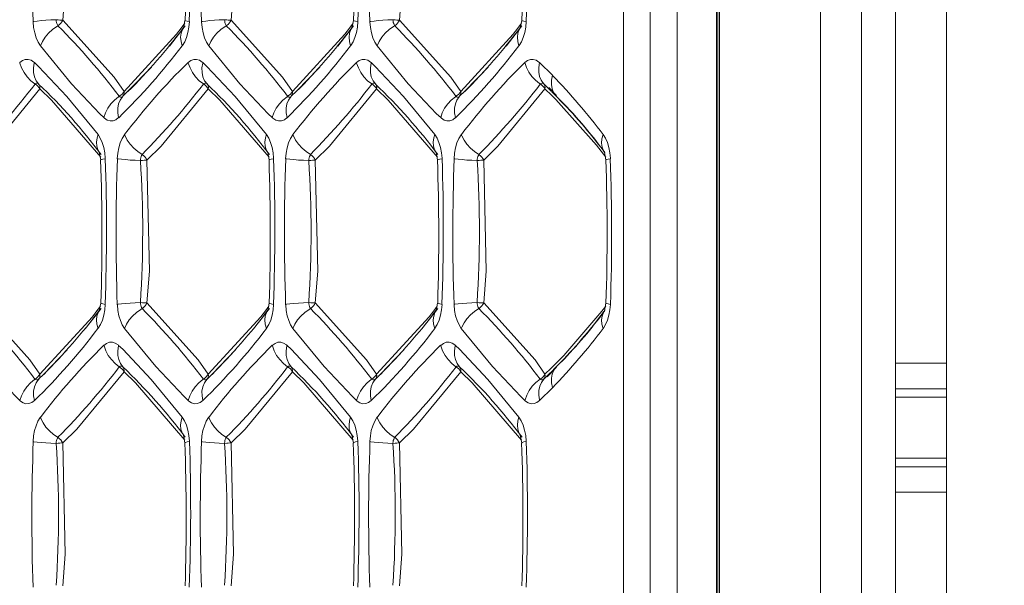
# Model space of a CAD drawing. Units: millimetres. Extents: x 4786 to 7313, y 112 to 1285.
# Drawn here: x 5721 to 5741, y 338 to 349 of the extents above; entities that cross this region are included whole.
import ezdxf

# ---------------------------------------------------------------- set-up
doc = ezdxf.new("R2010")
doc.units = ezdxf.units.MM
doc.layers.add('QUOTE', color=7, linetype='Continuous')
doc.styles.add('AEC_CATALOGO_00', font='MyriadPro-Regular_0.ttf', dxfattribs={"width": 0.8})
doc.dimstyles.new('AEC_CATALOGO_00', dxfattribs={"dimtxt": 38, "dimasz": 50, "dimexe": 0, "dimexo": 0, "dimgap": 10, "dimtad": 1, "dimdec": 0, "dimzin": 12, "dimdsep": 46, "dimtxsty": 'AEC_CATALOGO_00', "dimblk": 'CLOSEDBLANK', "dimcen": 0, "dimclrd": 253, "dimclre": 253, "dimclrt": 7, "dimadec": 0, "dimazin": 3, "dimtfac": 1, "dimtdec": 0, "dimtmove": 0, "dimatfit": 3, "dimldrblk": 'CLOSEDBLANK', "dimfxl": 1, "dimtolj": 1, "dimarcsym": 0})

# ---------------------------------------------------------------- blocks, each defined once
blk = doc.blocks.new('_ClosedBlank')
at = {"color": 0, "linetype": 'ByBlock', "lineweight": -2}
for p, q in [((-1, 0.16667), (0, 0)), ((-1, 0.16667), (-1, -0.16667)), ((0, 0), (-1, -0.16667))]:
    blk.add_line(p, q, dxfattribs=at)
blk = doc.blocks.new('*D34')
at = {"layer": 'Defpoints', "color": 0, "transparency": 16777216}
for p in [(5909.935, 471.115), (4961.571, 401.056), (5909.935, 120.761)]:
    blk.add_point(p, dxfattribs=at)
at = {"layer": 'QUOTE', "color": 253, "lineweight": -2, "transparency": 16777216}
for p, q in [((5909.935, 471.115), (5909.935, 120.761)), ((4961.571, 401.056), (4961.571, 120.761)), ((5011.571, 120.761), (5859.935, 120.761))]:
    blk.add_line(p, q, dxfattribs=at)
at = {"layer": 'QUOTE', "color": 253, "lineweight": -2, "transparency": 16777216, "xscale": 50, "yscale": 50, "zscale": 50, "rotation": 180}
blk.add_blockref('_ClosedBlank', (4961.571, 120.761), dxfattribs=at)
at = {"layer": 'QUOTE', "color": 253, "lineweight": -2, "transparency": 16777216, "xscale": 50, "yscale": 50, "zscale": 50}
blk.add_blockref('_ClosedBlank', (5909.935, 120.761), dxfattribs=at)
at = {"layer": 'QUOTE', "color": 7, "transparency": 16777216, "insert": (5435.753, 150.099), "char_height": 38, "attachment_point": 5, "style": 'AEC_CATALOGO_00'}
blk.add_mtext('\\A1;948', dxfattribs=at)

msp = doc.modelspace()

# ---------------------------------------------------------------- linework, layer by layer
at = {"linetype": 'Continuous', "lineweight": 5, "transparency": 33554687}
for p, q in [((5737.923, 307.483), (5737.924, 414.746)), ((5738.592, 309.218), (5738.593, 413.012)), ((5739.593, 413.012), (5739.592, 309.218)), ((5735.079, 324.115), (5735.079, 398.115)), ((5735.102, 324.115), (5735.103, 398.115)), ((5735.137, 324.08), (5735.138, 398.15)), ((5737.118, 398.22), (5737.117, 324.01)), ((5733.249, 326.761), (5733.249, 395.469)), ((5733.777, 395.469), (5733.777, 326.761)), ((5734.306, 395.469), (5734.306, 326.761)), ((5724.64, 348.61), (5724.611, 348.462)), ((5727.947, 348.61), (5727.918, 348.462)), ((5731.253, 348.61), (5731.224, 348.462)), ((5724.335, 348.103), (5724.646, 348.504)), ((5727.641, 348.103), (5727.952, 348.504)), ((5730.947, 348.103), (5731.258, 348.504)), ((5723.522, 347.217), (5723.982, 347.694)), ((5726.828, 347.217), (5727.288, 347.694)), ((5730.134, 347.217), (5730.594, 347.694)), ((5731.604, 347.78), (5731.857, 347.531)), ((5731.773, 347.278), (5731.687, 347.361)), ((5731.834, 347.217), (5731.773, 347.278)), ((5731.783, 347.293), (5731.939, 347.136)), ((5723.421, 347.119), (5723.522, 347.217)), ((5726.728, 347.119), (5726.828, 347.217)), ((5730.034, 347.119), (5730.134, 347.217)), ((5731.93, 347.122), (5731.835, 347.216)), ((5722.958, 346.018), (5722.987, 345.87)), ((5726.265, 346.018), (5726.294, 345.87)), ((5729.571, 346.018), (5729.6, 345.87)), ((5732.877, 346.018), (5732.906, 345.87)), ((5722.987, 343.06), (5722.958, 342.912)), ((5726.294, 343.06), (5726.265, 342.912)), ((5729.6, 343.06), (5729.571, 342.912)), ((5732.906, 343.06), (5732.877, 342.912)), ((5722.682, 342.553), (5722.993, 342.954)), ((5725.988, 342.553), (5726.299, 342.954)), ((5729.294, 342.553), (5729.605, 342.954)), ((5721.869, 341.667), (5722.329, 342.144)), ((5725.175, 341.667), (5725.635, 342.144)), ((5728.481, 341.667), (5728.941, 342.144)), ((5738.592, 341.88), (5739.592, 341.88)), ((5721.768, 341.569), (5721.869, 341.667)), ((5725.074, 341.569), (5725.175, 341.667)), ((5728.381, 341.569), (5728.481, 341.667)), ((5731.687, 341.569), (5731.741, 341.622)), ((5731.741, 341.622), (5731.814, 341.693)), ((5731.933, 341.801), (5731.751, 341.611)), ((5731.815, 341.693), (5731.93, 341.808)), ((5731.857, 341.399), (5731.604, 341.15)), ((5739.592, 341.38), (5738.592, 341.38)), ((5738.592, 341.215), (5739.592, 341.215)), ((5724.611, 340.468), (5724.64, 340.32)), ((5727.918, 340.468), (5727.947, 340.32)), ((5731.224, 340.468), (5731.253, 340.32)), ((5738.592, 340.015), (5739.592, 340.015)), ((5738.592, 339.85), (5739.592, 339.85)), ((5739.592, 339.35), (5738.592, 339.35))]:
    msp.add_line(p, q, dxfattribs=at)
at = {"linetype": 'Continuous', "lineweight": 5, "transparency": 33554687, "flags": 128}
for points in [[(5722.24, 351.417), (5722.289, 349.236), (5722.24, 348.613)], [(5725.547, 351.417), (5725.595, 349.236), (5725.547, 348.613)], [(5728.853, 351.417), (5728.901, 349.236), (5728.853, 348.613)], [(5721.801, 348.111), (5721.757, 348.182), (5721.719, 348.267), (5721.69, 348.364), (5721.67, 348.468), (5721.659, 348.578), (5721.659, 348.586)], [(5722.24, 348.613), (5722.215, 348.614), (5722.186, 348.616), (5722.154, 348.619), (5722.12, 348.622), (5722.112, 348.622)], [(5722.24, 348.613), (5722.224, 348.583), (5722.203, 348.556), (5722.18, 348.53), (5722.153, 348.508), (5722.148, 348.504)], [(5724.729, 348.586), (5724.72, 348.477), (5724.7, 348.372), (5724.672, 348.275), (5724.635, 348.189), (5724.591, 348.116), (5724.587, 348.111)], [(5724.729, 348.586), (5724.682, 348.594), (5724.653, 348.602), (5724.641, 348.609), (5724.64, 348.61)], [(5725.108, 348.111), (5725.063, 348.182), (5725.025, 348.267), (5724.996, 348.364), (5724.976, 348.468), (5724.966, 348.578), (5724.965, 348.586)], [(5725.547, 348.613), (5725.521, 348.614), (5725.492, 348.616), (5725.46, 348.619), (5725.426, 348.622), (5725.418, 348.622)], [(5725.547, 348.613), (5725.53, 348.583), (5725.51, 348.556), (5725.486, 348.53), (5725.459, 348.508), (5725.454, 348.504)], [(5725.547, 348.613), (5726.555, 347.495), (5726.751, 347.216)], [(5728.035, 348.586), (5728.026, 348.477), (5728.007, 348.372), (5727.978, 348.275), (5727.941, 348.189), (5727.897, 348.116), (5727.893, 348.111)], [(5728.035, 348.586), (5727.989, 348.594), (5727.959, 348.602), (5727.947, 348.609), (5727.947, 348.61)], [(5728.414, 348.111), (5728.369, 348.182), (5728.331, 348.267), (5728.302, 348.364), (5728.282, 348.468), (5728.272, 348.578), (5728.271, 348.586)], [(5728.853, 348.613), (5728.827, 348.614), (5728.798, 348.616), (5728.766, 348.619), (5728.732, 348.622), (5728.724, 348.622)], [(5728.853, 348.613), (5728.836, 348.583), (5728.816, 348.556), (5728.792, 348.53), (5728.766, 348.508), (5728.76, 348.504)], [(5731.342, 348.586), (5731.332, 348.477), (5731.313, 348.372), (5731.284, 348.275), (5731.247, 348.189), (5731.203, 348.116), (5731.199, 348.111)], [(5731.342, 348.586), (5731.295, 348.594), (5731.265, 348.602), (5731.253, 348.609), (5731.253, 348.61)], [(5721.801, 348.111), (5721.841, 348.197), (5721.894, 348.28), (5721.96, 348.357), (5722.037, 348.428), (5722.122, 348.488), (5722.148, 348.504)], [(5724.587, 348.111), (5724.563, 348.197), (5724.556, 348.28), (5724.565, 348.357), (5724.591, 348.428), (5724.618, 348.472)], [(5724.566, 348.459), (5724.637, 348.553)], [(5725.108, 348.111), (5725.147, 348.197), (5725.2, 348.28), (5725.266, 348.357), (5725.343, 348.428), (5725.428, 348.488), (5725.454, 348.504)], [(5726.751, 347.216), (5727.782, 348.341), (5727.873, 348.459)], [(5727.893, 348.111), (5727.87, 348.197), (5727.862, 348.28), (5727.871, 348.357), (5727.897, 348.428), (5727.924, 348.472)], [(5727.873, 348.459), (5727.943, 348.553)], [(5728.414, 348.111), (5728.453, 348.197), (5728.506, 348.28), (5728.572, 348.357), (5728.649, 348.428), (5728.734, 348.488), (5728.76, 348.504)], [(5731.199, 348.111), (5731.176, 348.197), (5731.168, 348.28), (5731.178, 348.357), (5731.203, 348.428), (5731.231, 348.472)], [(5731.179, 348.459), (5731.249, 348.553)], [(5723.049, 346.7), (5722.97, 346.776), (5722.413, 347.367), (5721.801, 348.111)], [(5726.356, 346.7), (5726.276, 346.776), (5725.719, 347.367), (5725.108, 348.111)], [(5729.662, 346.7), (5729.582, 346.776), (5729.025, 347.367), (5728.414, 348.111)], [(5721.396, 347.78), (5721.45, 347.82), (5721.506, 347.841), (5721.563, 347.843), (5721.619, 347.827), (5721.673, 347.792), (5721.686, 347.78)], [(5724.703, 347.78), (5724.756, 347.82), (5724.812, 347.841), (5724.869, 347.843), (5724.925, 347.827), (5724.979, 347.792), (5724.992, 347.78)], [(5728.009, 347.78), (5728.062, 347.82), (5728.118, 347.841), (5728.175, 347.843), (5728.231, 347.827), (5728.285, 347.792), (5728.298, 347.78)], [(5731.315, 347.78), (5731.368, 347.82), (5731.424, 347.841), (5731.481, 347.843), (5731.538, 347.827), (5731.592, 347.792), (5731.604, 347.78)], [(5721.696, 347.361), (5721.615, 347.426), (5721.543, 347.501), (5721.482, 347.585), (5721.433, 347.675), (5721.4, 347.769), (5721.396, 347.78)], [(5721.768, 347.361), (5721.721, 347.426), (5721.688, 347.501), (5721.67, 347.585), (5721.668, 347.675), (5721.683, 347.769), (5721.686, 347.78)], [(5721.686, 347.78), (5721.765, 347.704), (5722.323, 347.113), (5722.934, 346.369)], [(5725.002, 347.361), (5724.921, 347.426), (5724.849, 347.501), (5724.788, 347.585), (5724.74, 347.675), (5724.706, 347.769), (5724.703, 347.78)], [(5725.074, 347.361), (5725.027, 347.426), (5724.994, 347.501), (5724.976, 347.585), (5724.975, 347.675), (5724.989, 347.769), (5724.992, 347.78)], [(5724.992, 347.78), (5725.071, 347.704), (5725.629, 347.113), (5726.24, 346.369)], [(5728.308, 347.361), (5728.227, 347.426), (5728.155, 347.501), (5728.094, 347.585), (5728.046, 347.675), (5728.012, 347.769), (5728.009, 347.78)], [(5728.381, 347.361), (5728.333, 347.426), (5728.3, 347.501), (5728.282, 347.585), (5728.281, 347.675), (5728.295, 347.769), (5728.298, 347.78)], [(5728.298, 347.78), (5728.378, 347.704), (5728.935, 347.113), (5729.546, 346.369)], [(5721.792, 347.264), (5720.866, 346.139), (5720.587, 345.867)], [(5721.696, 347.361), (5721.725, 347.342), (5721.751, 347.319), (5721.773, 347.293), (5721.791, 347.265), (5721.792, 347.264)], [(5721.768, 347.361), (5721.781, 347.342), (5721.79, 347.319), (5721.794, 347.293), (5721.792, 347.265), (5721.792, 347.264)], [(5722.986, 345.923), (5722.017, 347.043), (5721.792, 347.264)], [(5725.098, 347.264), (5724.172, 346.139), (5723.893, 345.867)], [(5725.002, 347.361), (5725.031, 347.342), (5725.057, 347.319), (5725.08, 347.293), (5725.097, 347.265), (5725.098, 347.264)], [(5725.074, 347.361), (5725.088, 347.342), (5725.096, 347.319), (5725.1, 347.293), (5725.098, 347.265), (5725.098, 347.264)], [(5726.293, 345.923), (5725.323, 347.043), (5725.098, 347.264)], [(5728.404, 347.264), (5727.478, 346.139), (5727.2, 345.867)], [(5728.308, 347.361), (5728.337, 347.342), (5728.364, 347.319), (5728.386, 347.293), (5728.404, 347.265), (5728.404, 347.264)], [(5728.381, 347.361), (5728.394, 347.342), (5728.402, 347.319), (5728.406, 347.293), (5728.404, 347.265), (5728.404, 347.264)], [(5729.599, 345.923), (5728.629, 347.043), (5728.404, 347.264)], [(5731.71, 347.264), (5730.784, 346.139), (5730.506, 345.867)], [(5731.615, 347.361), (5731.644, 347.342), (5731.67, 347.319), (5731.692, 347.293), (5731.71, 347.265), (5731.71, 347.264)], [(5731.687, 347.361), (5731.7, 347.342), (5731.709, 347.319), (5731.712, 347.293), (5731.71, 347.265), (5731.71, 347.264)], [(5731.846, 347.132), (5731.71, 347.264)], [(5723.049, 346.7), (5723.081, 346.793), (5723.128, 346.884), (5723.187, 346.969), (5723.258, 347.046), (5723.339, 347.112), (5723.349, 347.119)], [(5723.339, 346.7), (5723.322, 346.793), (5723.322, 346.884), (5723.338, 346.969), (5723.369, 347.046), (5723.415, 347.112), (5723.421, 347.119)], [(5723.445, 347.216), (5723.427, 347.188), (5723.405, 347.162), (5723.379, 347.139), (5723.35, 347.12), (5723.349, 347.119)], [(5723.445, 347.216), (5723.447, 347.188), (5723.443, 347.162), (5723.435, 347.139), (5723.422, 347.12), (5723.421, 347.119)], [(5726.356, 346.7), (5726.388, 346.793), (5726.434, 346.884), (5726.494, 346.969), (5726.565, 347.046), (5726.645, 347.112), (5726.655, 347.119)], [(5726.645, 346.7), (5726.629, 346.793), (5726.628, 346.884), (5726.644, 346.969), (5726.675, 347.046), (5726.721, 347.112), (5726.728, 347.119)], [(5726.751, 347.216), (5726.733, 347.188), (5726.711, 347.162), (5726.685, 347.139), (5726.656, 347.12), (5726.655, 347.119)], [(5726.751, 347.216), (5726.753, 347.188), (5726.749, 347.162), (5726.741, 347.139), (5726.728, 347.12), (5726.728, 347.119)], [(5729.662, 346.7), (5729.694, 346.793), (5729.74, 346.884), (5729.8, 346.969), (5729.871, 347.046), (5729.951, 347.112), (5729.961, 347.119)], [(5729.951, 346.7), (5729.935, 346.793), (5729.934, 346.884), (5729.95, 346.969), (5729.981, 347.046), (5730.027, 347.112), (5730.034, 347.119)], [(5730.057, 347.216), (5730.04, 347.188), (5730.017, 347.162), (5729.991, 347.139), (5729.962, 347.12), (5729.961, 347.119)], [(5730.057, 347.216), (5730.059, 347.188), (5730.056, 347.162), (5730.047, 347.139), (5730.034, 347.12), (5730.034, 347.119)], [(5731.922, 347.056), (5731.846, 347.132)], [(5732.723, 346.162), (5731.922, 347.056)], [(5731.929, 347.122), (5731.955, 347.095)], [(5723.339, 346.7), (5723.286, 346.66), (5723.23, 346.639), (5723.173, 346.637), (5723.116, 346.653), (5723.062, 346.688), (5723.049, 346.7)], [(5726.645, 346.7), (5726.592, 346.66), (5726.536, 346.639), (5726.479, 346.637), (5726.422, 346.653), (5726.368, 346.688), (5726.356, 346.7)], [(5729.951, 346.7), (5729.898, 346.66), (5729.842, 346.639), (5729.785, 346.637), (5729.729, 346.653), (5729.675, 346.688), (5729.662, 346.7)], [(5722.968, 346.004), (5722.931, 346.067), (5722.909, 346.139), (5722.903, 346.218), (5722.914, 346.301), (5722.934, 346.369)], [(5722.934, 346.369), (5722.979, 346.298), (5723.016, 346.213), (5723.045, 346.116), (5723.065, 346.012), (5723.076, 345.902), (5723.076, 345.893)], [(5723.312, 345.893), (5723.322, 346.003), (5723.341, 346.108), (5723.369, 346.205), (5723.406, 346.291), (5723.451, 346.364), (5723.455, 346.369)], [(5723.801, 345.976), (5723.714, 346.034), (5723.634, 346.102), (5723.565, 346.177), (5723.508, 346.259), (5723.464, 346.344), (5723.455, 346.369)], [(5726.275, 346.004), (5726.237, 346.067), (5726.215, 346.139), (5726.209, 346.218), (5726.22, 346.301), (5726.24, 346.369)], [(5726.24, 346.369), (5726.285, 346.298), (5726.322, 346.213), (5726.352, 346.116), (5726.372, 346.012), (5726.382, 345.902), (5726.382, 345.893)], [(5726.618, 345.893), (5726.628, 346.003), (5726.647, 346.108), (5726.676, 346.205), (5726.713, 346.291), (5726.757, 346.364), (5726.761, 346.369)], [(5727.107, 345.976), (5727.02, 346.034), (5726.94, 346.102), (5726.871, 346.177), (5726.814, 346.259), (5726.77, 346.344), (5726.761, 346.369)], [(5729.581, 346.004), (5729.543, 346.067), (5729.521, 346.139), (5729.515, 346.218), (5729.526, 346.301), (5729.546, 346.369)], [(5729.546, 346.369), (5729.591, 346.298), (5729.628, 346.213), (5729.658, 346.116), (5729.678, 346.012), (5729.688, 345.902), (5729.688, 345.893)], [(5729.925, 345.893), (5729.934, 346.003), (5729.953, 346.108), (5729.982, 346.205), (5730.019, 346.291), (5730.063, 346.364), (5730.067, 346.369)], [(5730.413, 345.976), (5730.326, 346.034), (5730.247, 346.102), (5730.177, 346.177), (5730.12, 346.259), (5730.077, 346.344), (5730.067, 346.369)], [(5732.852, 346.369), (5732.897, 346.298), (5732.935, 346.213), (5732.964, 346.116), (5732.984, 346.012), (5732.994, 345.902), (5732.995, 345.893)], [(5732.905, 345.923), (5732.723, 346.162)], [(5723.076, 345.893), (5723.029, 345.886), (5723, 345.878), (5722.988, 345.871), (5722.987, 345.87)], [(5723.765, 345.858), (5723.662, 345.863), (5723.564, 345.869), (5723.474, 345.876), (5723.395, 345.883), (5723.329, 345.891), (5723.312, 345.893)], [(5726.382, 345.893), (5726.336, 345.886), (5726.306, 345.878), (5726.294, 345.871), (5726.294, 345.87)], [(5727.071, 345.858), (5726.969, 345.863), (5726.871, 345.869), (5726.781, 345.876), (5726.701, 345.883), (5726.635, 345.891), (5726.618, 345.893)], [(5729.688, 345.893), (5729.642, 345.886), (5729.612, 345.878), (5729.6, 345.871), (5729.6, 345.87)], [(5730.377, 345.858), (5730.275, 345.863), (5730.177, 345.869), (5730.087, 345.876), (5730.007, 345.883), (5729.941, 345.891), (5729.925, 345.893)], [(5727.2, 345.867), (5727.248, 343.686), (5727.2, 343.063)], [(5720.587, 343.063), (5721.595, 341.945), (5721.792, 341.666)], [(5722.913, 342.909), (5722.984, 343.003)], [(5723.076, 343.036), (5723.067, 342.927), (5723.047, 342.822), (5723.019, 342.725), (5722.982, 342.639), (5722.938, 342.566), (5722.934, 342.561)], [(5723.076, 343.036), (5723.029, 343.044), (5723, 343.052), (5722.988, 343.059), (5722.987, 343.06)], [(5723.455, 342.561), (5723.41, 342.632), (5723.372, 342.717), (5723.343, 342.814), (5723.323, 342.918), (5723.313, 343.028), (5723.312, 343.036)], [(5723.893, 343.063), (5723.868, 343.064), (5723.839, 343.066), (5723.807, 343.069), (5723.773, 343.072), (5723.765, 343.072)], [(5723.893, 343.063), (5723.877, 343.033), (5723.857, 343.006), (5723.833, 342.98), (5723.806, 342.958), (5723.801, 342.954)], [(5723.893, 343.063), (5724.901, 341.945), (5725.098, 341.666)], [(5726.22, 342.909), (5726.29, 343.003)], [(5726.382, 343.036), (5726.373, 342.927), (5726.354, 342.822), (5726.325, 342.725), (5726.288, 342.639), (5726.244, 342.566), (5726.24, 342.561)], [(5726.382, 343.036), (5726.336, 343.044), (5726.306, 343.052), (5726.294, 343.059), (5726.294, 343.06)], [(5726.761, 342.561), (5726.716, 342.632), (5726.678, 342.717), (5726.649, 342.814), (5726.629, 342.918), (5726.619, 343.028), (5726.618, 343.036)], [(5727.2, 343.063), (5727.174, 343.064), (5727.145, 343.066), (5727.113, 343.069), (5727.079, 343.072), (5727.071, 343.072)], [(5727.2, 343.063), (5727.183, 343.033), (5727.163, 343.006), (5727.139, 342.98), (5727.113, 342.958), (5727.107, 342.954)], [(5727.2, 343.063), (5728.208, 341.945), (5728.404, 341.666)], [(5729.526, 342.909), (5729.596, 343.003)], [(5729.688, 343.036), (5729.679, 342.927), (5729.66, 342.822), (5729.631, 342.725), (5729.594, 342.639), (5729.55, 342.566), (5729.546, 342.561)], [(5729.688, 343.036), (5729.642, 343.044), (5729.612, 343.052), (5729.6, 343.059), (5729.6, 343.06)], [(5730.067, 342.561), (5730.022, 342.632), (5729.985, 342.717), (5729.955, 342.814), (5729.935, 342.918), (5729.925, 343.028), (5729.925, 343.036)], [(5730.506, 343.063), (5730.48, 343.064), (5730.451, 343.066), (5730.419, 343.069), (5730.386, 343.072), (5730.377, 343.072)], [(5730.506, 343.063), (5730.489, 343.033), (5730.469, 343.006), (5730.445, 342.98), (5730.419, 342.958), (5730.413, 342.954)], [(5730.506, 343.063), (5731.514, 341.945), (5731.71, 341.666)], [(5732.826, 342.901), (5732.903, 343.003)], [(5732.995, 343.036), (5732.985, 342.927), (5732.966, 342.822), (5732.937, 342.725), (5732.9, 342.639), (5732.856, 342.566), (5732.852, 342.561)], [(5721.792, 341.666), (5722.822, 342.791), (5722.913, 342.909)], [(5722.934, 342.561), (5722.91, 342.647), (5722.903, 342.73), (5722.912, 342.807), (5722.937, 342.878), (5722.965, 342.922)], [(5723.455, 342.561), (5723.494, 342.647), (5723.547, 342.73), (5723.613, 342.807), (5723.69, 342.878), (5723.775, 342.938), (5723.801, 342.954)], [(5726.24, 342.561), (5726.216, 342.647), (5726.209, 342.73), (5726.218, 342.807), (5726.244, 342.878), (5726.271, 342.922)], [(5726.761, 342.561), (5726.8, 342.647), (5726.853, 342.73), (5726.919, 342.807), (5726.996, 342.878), (5727.081, 342.938), (5727.107, 342.954)], [(5729.546, 342.561), (5729.523, 342.647), (5729.515, 342.73), (5729.525, 342.807), (5729.55, 342.878), (5729.577, 342.922)], [(5732.077, 342.032), (5732.826, 342.901)], [(5732.852, 342.561), (5732.829, 342.647), (5732.822, 342.73), (5732.831, 342.807), (5732.856, 342.878), (5732.884, 342.922)], [(5721.396, 341.15), (5721.317, 341.226), (5720.76, 341.817), (5720.148, 342.561)], [(5724.703, 341.15), (5724.623, 341.226), (5724.066, 341.817), (5723.455, 342.561)], [(5728.009, 341.15), (5727.929, 341.226), (5727.372, 341.817), (5726.761, 342.561)], [(5731.315, 341.15), (5731.235, 341.226), (5730.678, 341.817), (5730.067, 342.561)], [(5723.049, 342.23), (5723.103, 342.27), (5723.159, 342.291), (5723.216, 342.293), (5723.272, 342.277), (5723.326, 342.242), (5723.339, 342.23)], [(5723.349, 341.811), (5723.268, 341.876), (5723.196, 341.951), (5723.135, 342.035), (5723.086, 342.125), (5723.053, 342.219), (5723.049, 342.23)], [(5723.421, 341.811), (5723.374, 341.876), (5723.341, 341.951), (5723.323, 342.035), (5723.321, 342.125), (5723.336, 342.219), (5723.339, 342.23)], [(5723.339, 342.23), (5723.418, 342.154), (5723.976, 341.563), (5724.587, 340.819)], [(5726.356, 342.23), (5726.409, 342.27), (5726.465, 342.291), (5726.522, 342.293), (5726.578, 342.277), (5726.632, 342.242), (5726.645, 342.23)], [(5726.655, 341.811), (5726.574, 341.876), (5726.502, 341.951), (5726.441, 342.035), (5726.393, 342.125), (5726.359, 342.219), (5726.356, 342.23)], [(5726.728, 341.811), (5726.68, 341.876), (5726.647, 341.951), (5726.629, 342.035), (5726.628, 342.125), (5726.642, 342.219), (5726.645, 342.23)], [(5726.645, 342.23), (5726.725, 342.154), (5727.282, 341.563), (5727.893, 340.819)], [(5729.662, 342.23), (5729.715, 342.27), (5729.771, 342.291), (5729.828, 342.293), (5729.885, 342.277), (5729.939, 342.242), (5729.951, 342.23)], [(5729.961, 341.811), (5729.88, 341.876), (5729.808, 341.951), (5729.747, 342.035), (5729.699, 342.125), (5729.665, 342.219), (5729.662, 342.23)], [(5730.034, 341.811), (5729.986, 341.876), (5729.953, 341.951), (5729.935, 342.035), (5729.934, 342.125), (5729.948, 342.219), (5729.951, 342.23)], [(5729.951, 342.23), (5730.031, 342.154), (5730.588, 341.563), (5731.199, 340.819)], [(5731.83, 341.782), (5732.077, 342.032)], [(5731.955, 341.835), (5731.928, 341.808)], [(5721.792, 341.666), (5721.774, 341.638), (5721.752, 341.612), (5721.726, 341.589), (5721.697, 341.57), (5721.696, 341.569)], [(5721.792, 341.666), (5721.794, 341.638), (5721.79, 341.612), (5721.782, 341.589), (5721.769, 341.57), (5721.768, 341.569)], [(5723.445, 341.714), (5722.519, 340.589), (5722.24, 340.317)], [(5723.349, 341.811), (5723.378, 341.792), (5723.404, 341.769), (5723.427, 341.743), (5723.444, 341.715), (5723.445, 341.714)], [(5723.421, 341.811), (5723.435, 341.792), (5723.443, 341.769), (5723.447, 341.743), (5723.445, 341.715), (5723.445, 341.714)], [(5725.098, 341.666), (5725.08, 341.638), (5725.058, 341.612), (5725.032, 341.589), (5725.003, 341.57), (5725.002, 341.569)], [(5725.098, 341.666), (5725.1, 341.638), (5725.096, 341.612), (5725.088, 341.589), (5725.075, 341.57), (5725.074, 341.569)], [(5726.655, 341.811), (5726.684, 341.792), (5726.71, 341.769), (5726.733, 341.743), (5726.751, 341.715), (5726.751, 341.714)], [(5726.728, 341.811), (5726.741, 341.792), (5726.749, 341.769), (5726.753, 341.743), (5726.751, 341.715), (5726.751, 341.714)], [(5728.404, 341.666), (5728.387, 341.638), (5728.364, 341.612), (5728.338, 341.589), (5728.309, 341.57), (5728.308, 341.569)], [(5728.404, 341.666), (5728.406, 341.638), (5728.403, 341.612), (5728.394, 341.589), (5728.381, 341.57), (5728.381, 341.569)], [(5730.057, 341.714), (5729.131, 340.589), (5728.853, 340.317)], [(5729.961, 341.811), (5729.991, 341.792), (5730.017, 341.769), (5730.039, 341.743), (5730.057, 341.715), (5730.057, 341.714)], [(5730.034, 341.811), (5730.047, 341.792), (5730.055, 341.769), (5730.059, 341.743), (5730.057, 341.715), (5730.057, 341.714)], [(5731.252, 340.373), (5730.282, 341.493), (5730.057, 341.714)], [(5731.71, 341.666), (5731.693, 341.638), (5731.671, 341.612), (5731.645, 341.589), (5731.616, 341.57), (5731.615, 341.569)], [(5731.71, 341.666), (5731.712, 341.638), (5731.709, 341.612), (5731.7, 341.589), (5731.687, 341.57), (5731.687, 341.569)], [(5731.71, 341.666), (5731.83, 341.782)], [(5721.396, 341.15), (5721.428, 341.243), (5721.475, 341.334), (5721.534, 341.419), (5721.605, 341.496), (5721.685, 341.562), (5721.696, 341.569)], [(5721.686, 341.15), (5721.669, 341.243), (5721.669, 341.334), (5721.685, 341.419), (5721.716, 341.496), (5721.762, 341.562), (5721.768, 341.569)], [(5724.703, 341.15), (5724.735, 341.243), (5724.781, 341.334), (5724.841, 341.419), (5724.912, 341.496), (5724.992, 341.562), (5725.002, 341.569)], [(5724.992, 341.15), (5724.976, 341.243), (5724.975, 341.334), (5724.991, 341.419), (5725.022, 341.496), (5725.068, 341.562), (5725.074, 341.569)], [(5728.009, 341.15), (5728.041, 341.243), (5728.087, 341.334), (5728.147, 341.419), (5728.218, 341.496), (5728.298, 341.562), (5728.308, 341.569)], [(5728.298, 341.15), (5728.282, 341.243), (5728.281, 341.334), (5728.297, 341.419), (5728.328, 341.496), (5728.374, 341.562), (5728.381, 341.569)], [(5721.686, 341.15), (5721.633, 341.11), (5721.577, 341.089), (5721.519, 341.087), (5721.463, 341.103), (5721.409, 341.138), (5721.396, 341.15)], [(5724.992, 341.15), (5724.939, 341.11), (5724.883, 341.089), (5724.826, 341.087), (5724.769, 341.103), (5724.715, 341.138), (5724.703, 341.15)], [(5728.298, 341.15), (5728.245, 341.11), (5728.189, 341.089), (5728.132, 341.087), (5728.075, 341.103), (5728.021, 341.138), (5728.009, 341.15)], [(5731.604, 341.15), (5731.551, 341.11), (5731.495, 341.089), (5731.438, 341.087), (5731.382, 341.103), (5731.328, 341.138), (5731.315, 341.15)], [(5721.659, 340.343), (5721.669, 340.453), (5721.688, 340.558), (5721.716, 340.655), (5721.753, 340.741), (5721.798, 340.814), (5721.801, 340.819)], [(5722.148, 340.426), (5722.06, 340.484), (5721.981, 340.552), (5721.912, 340.627), (5721.854, 340.709), (5721.811, 340.794), (5721.801, 340.819)], [(5724.621, 340.454), (5724.584, 340.517), (5724.562, 340.589), (5724.556, 340.668), (5724.567, 340.751), (5724.587, 340.819)], [(5724.587, 340.819), (5724.632, 340.748), (5724.669, 340.663), (5724.698, 340.566), (5724.719, 340.462), (5724.729, 340.352), (5724.729, 340.343)], [(5724.965, 340.343), (5724.975, 340.453), (5724.994, 340.558), (5725.023, 340.655), (5725.06, 340.741), (5725.104, 340.814), (5725.108, 340.819)], [(5725.454, 340.426), (5725.367, 340.484), (5725.287, 340.552), (5725.218, 340.627), (5725.161, 340.709), (5725.117, 340.794), (5725.108, 340.819)], [(5727.928, 340.454), (5727.89, 340.517), (5727.868, 340.589), (5727.862, 340.668), (5727.873, 340.751), (5727.893, 340.819)], [(5727.893, 340.819), (5727.938, 340.748), (5727.975, 340.663), (5728.005, 340.566), (5728.025, 340.462), (5728.035, 340.352), (5728.035, 340.343)], [(5728.271, 340.343), (5728.281, 340.453), (5728.3, 340.558), (5728.329, 340.655), (5728.366, 340.741), (5728.41, 340.814), (5728.414, 340.819)], [(5728.76, 340.426), (5728.673, 340.484), (5728.593, 340.552), (5728.524, 340.627), (5728.467, 340.709), (5728.424, 340.794), (5728.414, 340.819)], [(5731.234, 340.454), (5731.196, 340.517), (5731.174, 340.589), (5731.169, 340.668), (5731.179, 340.751), (5731.199, 340.819)], [(5731.199, 340.819), (5731.244, 340.748), (5731.282, 340.663), (5731.311, 340.566), (5731.331, 340.462), (5731.341, 340.352), (5731.342, 340.343)], [(5722.112, 340.308), (5722.009, 340.313), (5721.911, 340.319), (5721.821, 340.326), (5721.742, 340.333), (5721.676, 340.341), (5721.659, 340.343)], [(5722.24, 340.317), (5722.289, 338.136), (5722.24, 337.513)], [(5724.729, 340.343), (5724.682, 340.336), (5724.653, 340.328), (5724.641, 340.321), (5724.64, 340.32)], [(5725.418, 340.308), (5725.315, 340.313), (5725.218, 340.319), (5725.128, 340.326), (5725.048, 340.333), (5724.982, 340.341), (5724.965, 340.343)], [(5725.547, 340.317), (5725.595, 338.136), (5725.547, 337.513)], [(5728.035, 340.343), (5727.989, 340.336), (5727.959, 340.328), (5727.947, 340.321), (5727.947, 340.32)], [(5728.724, 340.308), (5728.622, 340.313), (5728.524, 340.319), (5728.434, 340.326), (5728.354, 340.333), (5728.288, 340.341), (5728.271, 340.343)], [(5728.853, 340.317), (5728.901, 338.136), (5728.853, 337.513)], [(5731.342, 340.343), (5731.295, 340.336), (5731.265, 340.328), (5731.253, 340.321), (5731.253, 340.32)]]:
    msp.add_lwpolyline(points, dxfattribs=at)
at = {"linetype": 'Continuous', "lineweight": 5, "transparency": 33554687, "extrusion": (0, 0, -1), "flags": 128}
for points in [[(-5722.112, 348.622), (-5722.009, 348.617), (-5721.911, 348.611), (-5721.821, 348.604), (-5721.742, 348.597), (-5721.676, 348.589), (-5721.659, 348.586)], [(-5722.112, 348.622), (-5722.114, 348.595), (-5722.119, 348.569), (-5722.126, 348.545), (-5722.136, 348.523), (-5722.147, 348.505), (-5722.148, 348.504)], [(-5722.24, 348.613), (-5723.248, 347.495), (-5723.445, 347.216)], [(-5725.418, 348.622), (-5725.315, 348.617), (-5725.218, 348.611), (-5725.128, 348.604), (-5725.048, 348.597), (-5724.982, 348.589), (-5724.965, 348.586)], [(-5725.418, 348.622), (-5725.421, 348.595), (-5725.425, 348.569), (-5725.432, 348.545), (-5725.442, 348.523), (-5725.453, 348.505), (-5725.454, 348.504)], [(-5728.724, 348.622), (-5728.622, 348.617), (-5728.524, 348.611), (-5728.434, 348.604), (-5728.354, 348.597), (-5728.288, 348.589), (-5728.271, 348.586)], [(-5728.724, 348.622), (-5728.727, 348.595), (-5728.732, 348.569), (-5728.739, 348.545), (-5728.748, 348.523), (-5728.759, 348.505), (-5728.76, 348.504)], [(-5728.853, 348.613), (-5729.861, 347.495), (-5730.057, 347.216)], [(-5723.445, 347.216), (-5724.475, 348.341), (-5724.566, 348.459)], [(-5730.057, 347.216), (-5731.088, 348.341), (-5731.179, 348.459)], [(-5731.315, 347.78), (-5731.347, 347.687), (-5731.393, 347.596), (-5731.453, 347.511), (-5731.524, 347.434), (-5731.604, 347.368), (-5731.615, 347.361)], [(-5731.604, 347.78), (-5731.588, 347.687), (-5731.588, 347.596), (-5731.603, 347.511), (-5731.634, 347.434), (-5731.68, 347.368), (-5731.687, 347.361)], [(-5731.857, 347.531), (-5731.839, 347.439), (-5731.836, 347.35), (-5731.85, 347.267), (-5731.88, 347.192), (-5731.924, 347.127), (-5731.929, 347.122)], [(-5721.768, 347.361), (-5721.755, 347.37), (-5721.741, 347.376), (-5721.727, 347.376), (-5721.713, 347.372), (-5721.699, 347.363), (-5721.696, 347.361)], [(-5725.074, 347.361), (-5725.061, 347.37), (-5725.047, 347.376), (-5725.033, 347.376), (-5725.019, 347.372), (-5725.005, 347.363), (-5725.002, 347.361)], [(-5728.381, 347.361), (-5728.367, 347.37), (-5728.353, 347.376), (-5728.339, 347.376), (-5728.325, 347.372), (-5728.311, 347.363), (-5728.308, 347.361)], [(-5731.687, 347.361), (-5731.674, 347.37), (-5731.66, 347.376), (-5731.645, 347.376), (-5731.631, 347.372), (-5731.618, 347.363), (-5731.615, 347.361)], [(-5723.349, 347.119), (-5723.362, 347.109), (-5723.376, 347.104), (-5723.391, 347.104), (-5723.405, 347.108), (-5723.418, 347.117), (-5723.421, 347.119)], [(-5726.655, 347.119), (-5726.669, 347.109), (-5726.683, 347.104), (-5726.697, 347.104), (-5726.711, 347.108), (-5726.724, 347.117), (-5726.728, 347.119)], [(-5729.961, 347.119), (-5729.975, 347.109), (-5729.989, 347.104), (-5730.003, 347.104), (-5730.017, 347.108), (-5730.031, 347.117), (-5730.034, 347.119)], [(-5732.852, 346.369), (-5732.829, 346.283), (-5732.822, 346.2), (-5732.831, 346.123), (-5732.856, 346.052), (-5732.884, 346.008)], [(-5723.801, 345.976), (-5723.789, 345.959), (-5723.78, 345.937), (-5723.773, 345.913), (-5723.768, 345.887), (-5723.765, 345.86), (-5723.765, 345.858)], [(-5723.893, 345.867), (-5723.877, 345.897), (-5723.857, 345.924), (-5723.833, 345.95), (-5723.806, 345.972), (-5723.801, 345.976)], [(-5727.107, 345.976), (-5727.096, 345.959), (-5727.086, 345.937), (-5727.079, 345.913), (-5727.074, 345.887), (-5727.071, 345.86), (-5727.071, 345.858)], [(-5727.2, 345.867), (-5727.183, 345.897), (-5727.163, 345.924), (-5727.139, 345.95), (-5727.113, 345.972), (-5727.107, 345.976)], [(-5730.413, 345.976), (-5730.402, 345.959), (-5730.392, 345.937), (-5730.385, 345.913), (-5730.38, 345.887), (-5730.378, 345.86), (-5730.377, 345.858)], [(-5730.506, 345.867), (-5730.489, 345.897), (-5730.469, 345.924), (-5730.445, 345.95), (-5730.419, 345.972), (-5730.413, 345.976)], [(-5732.995, 345.893), (-5732.948, 345.886), (-5732.918, 345.878), (-5732.906, 345.871), (-5732.906, 345.87)], [(-5723.893, 345.867), (-5723.868, 345.866), (-5723.839, 345.864), (-5723.807, 345.861), (-5723.773, 345.858), (-5723.765, 345.858)], [(-5723.893, 345.867), (-5723.942, 343.686), (-5723.893, 343.063)], [(-5727.2, 345.867), (-5727.174, 345.866), (-5727.145, 345.864), (-5727.113, 345.861), (-5727.079, 345.858), (-5727.071, 345.858)], [(-5730.506, 345.867), (-5730.48, 345.866), (-5730.451, 345.864), (-5730.419, 345.861), (-5730.386, 345.858), (-5730.377, 345.858)], [(-5730.506, 345.867), (-5730.555, 343.686), (-5730.506, 343.063)], [(-5723.765, 343.072), (-5723.662, 343.067), (-5723.564, 343.061), (-5723.474, 343.054), (-5723.395, 343.047), (-5723.329, 343.039), (-5723.312, 343.036)], [(-5723.765, 343.072), (-5723.767, 343.045), (-5723.772, 343.019), (-5723.779, 342.995), (-5723.789, 342.973), (-5723.8, 342.955), (-5723.801, 342.954)], [(-5727.071, 343.072), (-5726.969, 343.067), (-5726.871, 343.061), (-5726.781, 343.054), (-5726.701, 343.047), (-5726.635, 343.039), (-5726.618, 343.036)], [(-5727.071, 343.072), (-5727.074, 343.045), (-5727.078, 343.019), (-5727.086, 342.995), (-5727.095, 342.973), (-5727.106, 342.955), (-5727.107, 342.954)], [(-5730.377, 343.072), (-5730.275, 343.067), (-5730.177, 343.061), (-5730.087, 343.054), (-5730.007, 343.047), (-5729.941, 343.039), (-5729.925, 343.036)], [(-5730.377, 343.072), (-5730.38, 343.045), (-5730.385, 343.019), (-5730.392, 342.995), (-5730.401, 342.973), (-5730.412, 342.955), (-5730.413, 342.954)], [(-5732.995, 343.036), (-5732.948, 343.044), (-5732.918, 343.052), (-5732.906, 343.059), (-5732.906, 343.06)], [(-5725.098, 341.666), (-5726.128, 342.791), (-5726.22, 342.909)], [(-5728.404, 341.666), (-5729.435, 342.791), (-5729.526, 342.909)], [(-5730.413, 342.954), (-5730.326, 342.896), (-5730.247, 342.828), (-5730.177, 342.753), (-5730.12, 342.671), (-5730.077, 342.586), (-5730.067, 342.561)], [(-5723.421, 341.811), (-5723.408, 341.82), (-5723.394, 341.826), (-5723.38, 341.826), (-5723.366, 341.822), (-5723.352, 341.813), (-5723.349, 341.811)], [(-5726.728, 341.811), (-5726.714, 341.82), (-5726.7, 341.826), (-5726.686, 341.826), (-5726.672, 341.822), (-5726.658, 341.813), (-5726.655, 341.811)], [(-5730.034, 341.811), (-5730.02, 341.82), (-5730.006, 341.826), (-5729.992, 341.826), (-5729.978, 341.822), (-5729.965, 341.813), (-5729.961, 341.811)], [(-5724.639, 340.373), (-5723.67, 341.493), (-5723.445, 341.714)], [(-5726.751, 341.714), (-5725.825, 340.589), (-5725.547, 340.317)], [(-5727.946, 340.373), (-5726.976, 341.493), (-5726.751, 341.714)], [(-5731.928, 341.808), (-5731.883, 341.744), (-5731.852, 341.669), (-5731.837, 341.586), (-5731.838, 341.498), (-5731.855, 341.406), (-5731.857, 341.399)], [(-5721.696, 341.569), (-5721.709, 341.559), (-5721.723, 341.554), (-5721.737, 341.554), (-5721.752, 341.558), (-5721.765, 341.567), (-5721.768, 341.569)], [(-5725.002, 341.569), (-5725.015, 341.559), (-5725.029, 341.554), (-5725.044, 341.554), (-5725.058, 341.558), (-5725.071, 341.567), (-5725.074, 341.569)], [(-5728.308, 341.569), (-5728.322, 341.559), (-5728.336, 341.554), (-5728.35, 341.554), (-5728.364, 341.558), (-5728.377, 341.567), (-5728.381, 341.569)], [(-5731.615, 341.569), (-5731.533, 341.504), (-5731.461, 341.429), (-5731.4, 341.345), (-5731.352, 341.255), (-5731.318, 341.161), (-5731.315, 341.15)], [(-5731.687, 341.569), (-5731.639, 341.504), (-5731.606, 341.429), (-5731.589, 341.345), (-5731.587, 341.255), (-5731.601, 341.161), (-5731.604, 341.15)], [(-5731.615, 341.569), (-5731.628, 341.559), (-5731.642, 341.554), (-5731.656, 341.554), (-5731.67, 341.558), (-5731.684, 341.567), (-5731.687, 341.569)], [(-5722.148, 340.426), (-5722.136, 340.409), (-5722.127, 340.387), (-5722.12, 340.363), (-5722.115, 340.337), (-5722.112, 340.31), (-5722.112, 340.308)], [(-5722.24, 340.317), (-5722.215, 340.316), (-5722.186, 340.314), (-5722.154, 340.311), (-5722.12, 340.308), (-5722.112, 340.308)], [(-5722.24, 340.317), (-5722.224, 340.347), (-5722.203, 340.374), (-5722.18, 340.4), (-5722.153, 340.422), (-5722.148, 340.426)], [(-5725.454, 340.426), (-5725.443, 340.409), (-5725.433, 340.387), (-5725.426, 340.363), (-5725.421, 340.337), (-5725.418, 340.31), (-5725.418, 340.308)], [(-5725.547, 340.317), (-5725.521, 340.316), (-5725.492, 340.314), (-5725.46, 340.311), (-5725.426, 340.308), (-5725.418, 340.308)], [(-5725.547, 340.317), (-5725.53, 340.347), (-5725.51, 340.374), (-5725.486, 340.4), (-5725.459, 340.422), (-5725.454, 340.426)], [(-5728.76, 340.426), (-5728.749, 340.409), (-5728.739, 340.387), (-5728.732, 340.363), (-5728.727, 340.337), (-5728.724, 340.31), (-5728.724, 340.308)], [(-5728.853, 340.317), (-5728.827, 340.316), (-5728.798, 340.314), (-5728.766, 340.311), (-5728.732, 340.308), (-5728.724, 340.308)], [(-5728.853, 340.317), (-5728.836, 340.347), (-5728.816, 340.374), (-5728.792, 340.4), (-5728.766, 340.422), (-5728.76, 340.426)]]:
    msp.add_lwpolyline(points, dxfattribs=at)
at = {"linetype": 'Continuous', "lineweight": 5, "transparency": 33554687}
for centre, radius, start, end in [((5762.094, 349.969), 40.459, 177.9117, 181.9584), ((5682.257, 349.944), 42.407, 358.1964, 1.9959), ((5684.294, 350.061), 40.459, 357.9117, 1.9584), ((5765.4, 349.969), 40.459, 177.9117, 181.9584), ((5685.564, 349.944), 42.407, 358.1964, 1.9959), ((5687.601, 350.061), 40.459, 357.9117, 1.9584), ((5768.706, 349.969), 40.459, 177.9117, 181.9584), ((5688.87, 349.944), 42.407, 358.1964, 1.9959), ((5690.907, 350.061), 40.459, 357.9117, 1.9584), ((5714.674, 356.012), 12.479, 315.1511, 322.8091), ((5717.98, 356.012), 12.479, 315.1511, 322.8091), ((5721.286, 356.012), 12.479, 315.1511, 322.8091), ((5714.428, 355.805), 12.742, 314.3803, 322.8609), ((5717.735, 355.805), 12.742, 314.3803, 322.8609), ((5721.041, 355.805), 12.742, 314.3803, 322.8609), ((5733.613, 338.675), 12.742, 134.3803, 142.8609), ((5736.919, 338.675), 12.742, 134.3803, 142.8609), ((5740.225, 338.675), 12.742, 134.3803, 142.8609), ((5722.201, 338.251), 13.392, 37.3136, 43.8624), ((5710.269, 356.109), 14.394, 315.2617, 322.5633), ((5714.219, 339.437), 10.944, 36.6995, 46.3868), ((5713.575, 356.109), 14.394, 315.2617, 322.5633), ((5717.525, 339.437), 10.944, 36.6995, 46.3868), ((5716.881, 356.109), 14.394, 315.2617, 322.5633), ((5720.831, 339.437), 10.944, 36.6995, 46.3868), ((5720.188, 356.109), 14.394, 315.2617, 322.5633), ((5725.29, 340.426), 9.431, 36.3627, 45.0676), ((5682.641, 344.511), 40.459, 357.9117, 1.9584), ((5763.747, 344.419), 40.459, 177.9117, 181.9584), ((5685.947, 344.511), 40.459, 357.9117, 1.9584), ((5767.053, 344.419), 40.459, 177.9117, 181.9584), ((5689.254, 344.511), 40.459, 357.9117, 1.9584), ((5770.359, 344.419), 40.459, 177.9117, 181.9584), ((5692.56, 344.419), 40.459, 358.0416, 2.0883), ((5680.604, 344.394), 42.407, 358.1964, 1.9959), ((5702.54, 344.472), 21.271, 356.2267, 3.7339), ((5683.91, 344.394), 42.407, 358.1964, 1.9959), ((5705.846, 344.472), 21.271, 356.2267, 3.7339), ((5687.217, 344.394), 42.407, 358.1964, 1.9959), ((5709.152, 344.472), 21.271, 356.2267, 3.7339), ((5692.436, 344.411), 40.494, 358.0854, 2.0657), ((5848.621, 3409.381), 3184.238, 254.290613, 270.095623), ((5713.021, 350.462), 12.479, 315.1511, 322.8091), ((5716.327, 350.462), 12.479, 315.1511, 322.8091), ((5719.633, 350.462), 12.479, 315.1511, 322.8091), ((5725.415, 348.388), 9.261, 315.6075, 323.7566), ((5712.775, 350.255), 12.742, 314.3803, 322.8609), ((5716.082, 350.255), 12.742, 314.3803, 322.8609), ((5719.388, 350.255), 12.742, 314.3803, 322.8609), ((5722.201, 350.679), 13.392, 316.1376, 322.6864), ((5731.96, 333.125), 12.742, 134.3803, 142.8609), ((5735.266, 333.125), 12.742, 134.3803, 142.8609), ((5738.572, 333.125), 12.742, 134.3803, 142.8609), ((5711.922, 350.559), 14.394, 315.2617, 322.5633), ((5715.872, 333.887), 10.944, 36.6995, 46.3868), ((5715.228, 350.559), 14.394, 315.2617, 322.5633), ((5719.178, 333.887), 10.944, 36.6995, 46.3868), ((5718.535, 350.559), 14.394, 315.2617, 322.5633), ((5722.484, 333.887), 10.944, 36.6995, 46.3868), ((5848.621, 3409.223), 3185.458, 254.36882, 270.409421), ((5762.094, 338.869), 40.459, 177.9117, 181.9584), ((5700.887, 338.922), 21.271, 356.2267, 3.7339), ((5682.257, 338.844), 42.407, 358.1964, 1.9959), ((5684.294, 338.961), 40.459, 357.9117, 1.9584), ((5765.4, 338.869), 40.459, 177.9117, 181.9584), ((5704.193, 338.922), 21.271, 356.2267, 3.7339), ((5685.564, 338.844), 42.407, 358.1964, 1.9959), ((5687.601, 338.961), 40.459, 357.9117, 1.9584), ((5768.706, 338.869), 40.459, 177.9117, 181.9584), ((5707.499, 338.922), 21.271, 356.2267, 3.7339), ((5688.87, 338.844), 42.407, 358.1964, 1.9959), ((5690.907, 338.961), 40.459, 357.9117, 1.9584), ((5848.511, 3409.121), 3186.947, 254.368689, 270.409813), ((5848.625, 3409.304), 3188.942, 254.369171, 270.397438)]:
    msp.add_arc(centre, radius, start, end, dxfattribs=at)
at = {"linetype": 'Continuous', "lineweight": 5, "transparency": 33554687, "extrusion": (0, 0, -1)}
for centre, radius, start, end in [((-5712.342, 338.765), 13.819, 135.1972, 142.8024), ((-5715.648, 338.765), 13.819, 135.1972, 142.8024), ((-5718.954, 338.765), 13.819, 135.1972, 142.8024), ((-5724.482, 339.74), 10.486, 135.4549, 143.0598), ((-5710.688, 333.215), 13.819, 135.1972, 142.8024), ((-5713.995, 333.215), 13.819, 135.1972, 142.8024), ((-5717.301, 333.215), 13.819, 135.1972, 142.8024), ((-5720.607, 333.215), 13.819, 135.1972, 142.8024), ((-5724.49, 349.183), 10.475, 216.8839, 224.5475)]:
    msp.add_arc(centre, radius, start, end, dxfattribs=at)

# ---------------------------------------------------------------- dimensions: what is measured, and where the dimension line sits
at = {"layer": 'QUOTE'}
dim = msp.add_linear_dim(base=(5909.935, 120.761), p1=(4961.571, 401.056), p2=(5909.935, 471.115), dimstyle='AEC_CATALOGO_00', dxfattribs=at)
dim.commit()
dim.dimension.update_dxf_attribs({"geometry": '*D34', "text_midpoint": (5435.753, 150.099)})

doc.saveas('drawing.dxf')
